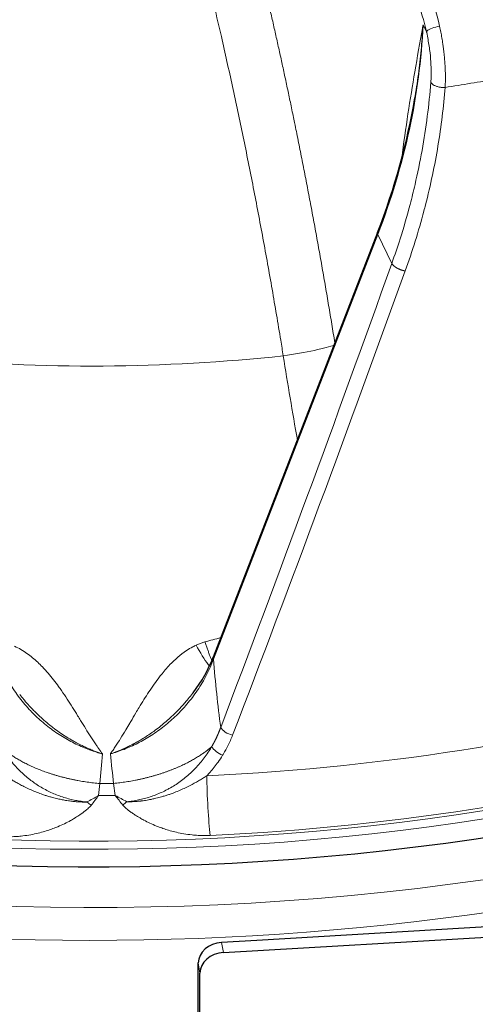
# Model space of a CAD drawing. Units: millimetres. Extents: x 0 to 13650, y 0 to 19305.
# Drawn here: x 6367 to 6405, y 7613 to 7696 of the extents above; entities that cross this region are included whole.
import ezdxf

# ---------------------------------------------------------------- set-up
doc = ezdxf.new("R2010")
doc.units = ezdxf.units.MM
doc.header["$LTSCALE"] = 65
doc.layers.add('Sichtbar (ISO)', color=7, linetype='Continuous', lineweight=25)
doc.layers.add('Tangential', color=7, linetype='Continuous', lineweight=9, true_color=0xbfbfbf)

msp = doc.modelspace()

# ---------------------------------------------------------------- linework, layer by layer
at = {"layer": 'Sichtbar (ISO)'}
for p, q in [((6397.177, 7678.245), (6383.212, 7642.147)), ((6458.703, 7622.289), (6386.908, 7618.081)), ((6384.075, 7617.045), (6458.854, 7621.427)), ((6386.908, 7618.081), (6383.923, 7617.906)), ((6381.933, 7573.291), (6381.933, 7616.157)), ((6382.085, 7572.429), (6382.085, 7615.295))]:
    msp.add_line(p, q, dxfattribs=at)
for centre, major_axis, ratio, start_param, end_param in [((6372.921, 7699.677), (-130.5, 0), 0.57735, 5.847676, 8.457242), ((6383.865, 7641.894), (-0.653, 0.253), 0.503816, 0, 0.000388), ((6383.923, 7616.273), (-1.97, -0.346), 0.812323, 4.570534, 6.14133), ((6384.075, 7615.412), (-1.97, -0.346), 0.812323, 4.570534, 6.14133)]:
    msp.add_ellipse(centre, major_axis=major_axis, ratio=ratio, start_param=start_param, end_param=end_param, dxfattribs=at)
for points in [[(6397.177, 7678.245), (6398.642, 7682.033), (6399.707, 7685.88), (6400.343, 7689.685)], [(6381.505, 7639.133), (6382.235, 7640.086), (6382.812, 7641.114), (6383.21, 7642.142)]]:
    msp.add_open_spline(points, degree=3, dxfattribs=at)
msp.add_open_spline([(6400.11, 7571.852), (6389.66, 7570.637), (6378.97, 7570.126), (6353.563, 7570.616), (6338.886, 7572.283), (6311.158, 7578.222), (6298.112, 7582.494), (6274.957, 7593.244), (6264.854, 7599.722), (6248.663, 7614.27), (6242.565, 7622.339), (6235.911, 7637.416), (6234.421, 7644.253), (6234.421, 7651.095)], degree=3, knots=[3.728194, 3.728194, 3.728194, 3.728194, 3.960423, 3.960423, 4.282222, 4.282222, 4.604236, 4.604236, 4.92666, 4.92666, 5.248309, 5.248309, 5.497787, 5.497787, 5.497787, 5.497787], dxfattribs=at)
at = {"layer": 'Tangential'}
for p, q in [((6401.04, 7695.908), (6401.333, 7695.31)), ((6400.349, 7689.717), (6400.349, 7689.717)), ((6397.19, 7678.068), (6383.225, 7641.97)), ((6397.19, 7678.068), (6398.388, 7675.625)), ((6373.465, 7630.39), (6373.578, 7631.412)), ((6374.88, 7630.398), (6374.744, 7631.419)), ((6384.075, 7617.045), (6383.923, 7617.906)), ((6381.933, 7616.157), (6382.085, 7615.295))]:
    msp.add_line(p, q, dxfattribs=at)
for centre, major_axis, ratio, start_param, end_param in [((6372.921, 7699.677), (-136.5, 0), 0.57735, 5.750506, 8.464847), ((6401.393, 7693.762), (-0.85, 5.938), 0.232459, 5.025334, 5.653937), ((6372.921, 7698.044), (-138.5, 0), 0.57735, 0, 2.159035), ((6400.431, 7693.627), (-0.699, 4.949), 0.237353, 5.025779, 5.654459), ((6328.918, 7685.687), (-67.963, -31.73), 0.76519, 2.468352, 2.76232), ((6372.921, 7756.594), (118.202, 0), 0.57735, 4.968943, 5.007359), ((6372.921, 7698.453), (124.606, 0), 0.57735, 3.593661, 6.092916), ((6372.921, 7698.044), (125.1, 0), 0.57735, 3.593661, 6.092916), ((6397.83, 7677.992), (-0.653, 0.253), 0.503816, 0.000055, 0.471957), ((6142.753, 8197.134), (165.175, 1026.507), 0.362327, 4.193586, 4.238714), ((6361.2, 7722.773), (108.244, 315.59), 0.155882, 4.486105, 4.614009), ((6389.719, 7668.169), (3.949, 0.635), 0.078737, 4.558155, 5.953808), ((6372.921, 7717.964), (-88.453, 0), 0.57735, 1.407085, 1.755452), ((6372.921, 7651.095), (-138.5, 0), 0.57735, 0, 1.641031), ((6383.865, 7641.894), (-0.653, 0.253), 0.503816, 0.000388, 0.471957), ((6404.989, 7661.868), (3.57, 58.596), 0.374688, 1.940005, 2.047348), ((6372.921, 7701.454), (120.561, 0), 0.57735, 4.793321, 5.182981), ((6372.921, 7698.462), (-124.191, 0), 0.57735, 1.651728, 2.041389), ((6345.735, 7671.903), (-9.466, 79.725), 0.338963, 4.139915, 4.176093), ((6403.177, 7672.25), (8.558, 79.827), 0.3549, 2.109139, 2.145317), ((6382.975, 7629.999), (0.178, -3.796), 0.066018, 4.13027, 5.622263), ((6372.921, 7699.763), (-118.39, 0), 0.57735, 1.576345, 1.586192), ((6373.275, 7639.291), (13.161, 10.555), 0.442069, 4.314879, 4.385245), ((6372.758, 7640.299), (8.564, 16.525), 0.313057, 4.1768, 4.239753), ((6372.921, 7699.369), (-119.477, 0), 0.57735, 1.575345, 1.587192), ((6375.205, 7639.3), (13.358, -10.305), 0.451351, 5.024485, 5.094847), ((6375.733, 7640.315), (8.809, -16.395), 0.327201, 5.176571, 5.239526), ((6372.835, 7631.745), (2.541, -2.826), 0.425104, 5.028483, 5.154354), ((6375.556, 7631.761), (-2.49, -2.868), 0.413448, 1.116318, 1.242241)]:
    msp.add_ellipse(centre, major_axis=major_axis, ratio=ratio, start_param=start_param, end_param=end_param, dxfattribs=at)
for points, degree, knots in [([(6387.45, 7739.989), (6388.289, 7739.373), (6389.123, 7738.748), (6389.955, 7738.111), (6392.162, 7736.387), (6394.344, 7734.59), (6395.694, 7733.441), (6399.067, 7730.482), (6402.372, 7727.349), (6404.333, 7725.405), (6408.854, 7720.722), (6413.206, 7715.737), (6415.633, 7712.795), (6421.549, 7705.206), (6427.01, 7697.131), (6430.108, 7692.13), (6433.006, 7687.008), (6435.687, 7681.796)], 5, [25.545146, 25.545146, 25.545146, 25.545146, 25.545146, 25.545146, 33.333446, 33.333446, 33.333446, 46.261824, 46.261824, 46.261824, 65.815729, 65.815729, 65.815729, 91.941078, 91.941078, 91.941078, 131.280513, 131.280513, 131.280513, 131.280513, 131.280513, 131.280513]), ([(6370.272, 7737.183), (6369.983, 7736.383), (6369.695, 7735.573), (6369.409, 7734.754), (6368.65, 7732.546), (6367.901, 7730.269), (6367.438, 7728.825), (6366.285, 7725.126), (6365.16, 7721.269), (6364.495, 7718.896), (6362.966, 7713.225), (6361.504, 7707.29), (6360.693, 7703.819), (6358.766, 7695.129), (6357.008, 7686.073), (6356.031, 7680.608), (6355.124, 7675.07), (6354.292, 7669.491)], 5, [25.545144, 25.545144, 25.545144, 25.545144, 25.545144, 25.545144, 33.334067, 33.334067, 33.334067, 46.262454, 46.262454, 46.262454, 65.816362, 65.816362, 65.816362, 91.941712, 91.941712, 91.941712, 129.897524, 129.897524, 129.897524, 129.897524, 129.897524, 129.897524]), ([(6376.06, 7737.218), (6376.373, 7736.421), (6376.685, 7735.616), (6376.994, 7734.8), (6377.816, 7732.601), (6378.626, 7730.335), (6379.127, 7728.896), (6380.375, 7725.211), (6381.594, 7721.369), (6382.315, 7719.004), (6383.972, 7713.352), (6385.557, 7707.436), (6386.438, 7703.975), (6388.569, 7695.149), (6390.513, 7685.94), (6391.605, 7680.31), (6392.617, 7674.604), (6393.544, 7668.854)], 5, [25.545146, 25.545146, 25.545146, 25.545146, 25.545146, 25.545146, 33.333446, 33.333446, 33.333446, 46.261824, 46.261824, 46.261824, 65.815729, 65.815729, 65.815729, 91.941078, 91.941078, 91.941078, 131.086565, 131.086565, 131.086565, 131.086565, 131.086565, 131.086565]), ([(6373.207, 7731.307), (6373.125, 7731.071), (6373.043, 7730.834), (6372.961, 7730.596), (6372.887, 7730.384), (6372.814, 7730.171), (6372.741, 7729.957), (6372.732, 7729.932), (6372.724, 7729.906), (6372.715, 7729.88), (6372.604, 7729.555), (6372.494, 7729.228), (6372.383, 7728.899), (6372.26, 7728.532), (6372.138, 7728.162), (6372.015, 7727.791), (6371.754, 7726.997), (6371.495, 7726.194), (6371.237, 7725.38), (6371.121, 7725.012), (6371.004, 7724.642), (6370.889, 7724.269), (6370.786, 7723.94), (6370.684, 7723.609), (6370.582, 7723.277), (6370.544, 7723.154), (6370.507, 7723.032), (6370.47, 7722.909), (6370.319, 7722.417), (6370.17, 7721.921), (6370.021, 7721.422), (6369.856, 7720.87), (6369.692, 7720.314), (6369.529, 7719.753), (6369.318, 7719.029), (6369.109, 7718.299), (6368.901, 7717.562), (6368.714, 7716.898), (6368.527, 7716.229), (6368.342, 7715.556), (6368.187, 7714.99), (6368.033, 7714.421), (6367.879, 7713.848), (6367.743, 7713.34), (6367.607, 7712.829), (6367.472, 7712.316), (6367.398, 7712.035), (6367.324, 7711.753), (6367.251, 7711.471), (6367.016, 7710.566), (6366.783, 7709.654), (6366.552, 7708.733), (6366.285, 7707.672), (6366.022, 7706.6), (6365.761, 7705.518), (6365.449, 7704.223), (6365.142, 7702.914), (6364.839, 7701.593), (6364.601, 7700.553), (6364.365, 7699.505), (6364.133, 7698.449), (6363.931, 7697.533), (6363.731, 7696.61), (6363.533, 7695.682), (6363.469, 7695.379), (6363.404, 7695.075), (6363.34, 7694.77), (6363.045, 7693.369), (6362.756, 7691.956), (6362.471, 7690.533), (6362.188, 7689.114), (6361.91, 7687.685), (6361.638, 7686.247), (6361.367, 7684.814), (6361.102, 7683.373), (6360.842, 7681.924), (6360.585, 7680.486), (6360.333, 7679.041), (6360.088, 7677.59), (6359.844, 7676.147), (6359.606, 7674.698), (6359.374, 7673.243), (6359.144, 7671.802), (6358.92, 7670.356), (6358.702, 7668.906), (6358.636, 7668.464), (6358.57, 7668.021), (6358.505, 7667.579)], 3, [30.566267, 30.566267, 30.566267, 30.566267, 31.950167, 31.950167, 31.950167, 33.184881, 33.184881, 33.184881, 33.334068, 33.334068, 33.334068, 35.210397, 35.210397, 35.210397, 37.306583, 37.306583, 37.306583, 41.784519, 41.784519, 41.784519, 43.811079, 43.811079, 43.811079, 45.603818, 45.603818, 45.603818, 46.262454, 46.262454, 46.262454, 48.908374, 48.908374, 48.908374, 51.836675, 51.836675, 51.836675, 55.622267, 55.622267, 55.622267, 59.029877, 59.029877, 59.029877, 61.890903, 61.890903, 61.890903, 64.428555, 64.428555, 64.428555, 65.816362, 65.816362, 65.816362, 70.261507, 70.261507, 70.261507, 75.390884, 75.390884, 75.390884, 81.533449, 81.533449, 81.533449, 86.367166, 86.367166, 86.367166, 90.567001, 90.567001, 90.567001, 91.941712, 91.941712, 91.941712, 98.262501, 98.262501, 98.262501, 104.566445, 104.566445, 104.566445, 110.845328, 110.845328, 110.845328, 117.074688, 117.074688, 117.074688, 123.269375, 123.269375, 123.269375, 129.408816, 129.408816, 129.408816, 131.280511, 131.280511, 131.280511, 131.280511]), ([(6373.207, 7731.307), (6373.296, 7731.072), (6373.385, 7730.836), (6373.474, 7730.6), (6373.553, 7730.388), (6373.632, 7730.176), (6373.711, 7729.963), (6373.72, 7729.938), (6373.73, 7729.912), (6373.739, 7729.886), (6373.859, 7729.563), (6373.979, 7729.237), (6374.098, 7728.91), (6374.231, 7728.544), (6374.364, 7728.176), (6374.496, 7727.806), (6374.778, 7727.016), (6375.059, 7726.216), (6375.338, 7725.405), (6375.464, 7725.039), (6375.59, 7724.67), (6375.715, 7724.299), (6375.826, 7723.971), (6375.937, 7723.641), (6376.047, 7723.31), (6376.087, 7723.188), (6376.128, 7723.066), (6376.168, 7722.944), (6376.331, 7722.454), (6376.493, 7721.96), (6376.654, 7721.463), (6376.832, 7720.912), (6377.01, 7720.358), (6377.187, 7719.8), (6377.415, 7719.079), (6377.642, 7718.351), (6377.867, 7717.616), (6378.07, 7716.955), (6378.272, 7716.289), (6378.472, 7715.618), (6378.64, 7715.054), (6378.808, 7714.487), (6378.974, 7713.916), (6379.122, 7713.409), (6379.269, 7712.9), (6379.416, 7712.388), (6379.496, 7712.109), (6379.576, 7711.828), (6379.655, 7711.546), (6379.91, 7710.645), (6380.163, 7709.735), (6380.413, 7708.818), (6380.702, 7707.759), (6380.988, 7706.691), (6381.27, 7705.612), (6381.609, 7704.321), (6381.942, 7703.016), (6382.271, 7701.698), (6382.53, 7700.661), (6382.786, 7699.617), (6383.038, 7698.564), (6383.257, 7697.65), (6383.474, 7696.73), (6383.689, 7695.805), (6383.759, 7695.502), (6383.829, 7695.199), (6383.899, 7694.895), (6384.219, 7693.497), (6384.534, 7692.088), (6384.843, 7690.669), (6385.151, 7689.253), (6385.453, 7687.828), (6385.749, 7686.393), (6386.044, 7684.964), (6386.332, 7683.526), (6386.615, 7682.08), (6386.895, 7680.646), (6387.169, 7679.204), (6387.436, 7677.756), (6387.702, 7676.316), (6387.962, 7674.87), (6388.215, 7673.418), (6388.465, 7671.98), (6388.709, 7670.536), (6388.947, 7669.089), (6389.019, 7668.648), (6389.091, 7668.206), (6389.162, 7667.764)], 3, [30.566268, 30.566268, 30.566268, 30.566268, 31.949857, 31.949857, 31.949857, 33.184543, 33.184543, 33.184543, 33.333447, 33.333447, 33.333447, 35.209742, 35.209742, 35.209742, 37.305886, 37.305886, 37.305886, 41.783855, 41.783855, 41.783855, 43.810383, 43.810383, 43.810383, 45.603094, 45.603094, 45.603094, 46.261824, 46.261824, 46.261824, 48.907696, 48.907696, 48.907696, 51.835938, 51.835938, 51.835938, 55.621274, 55.621274, 55.621274, 59.028918, 59.028918, 59.028918, 61.88993, 61.88993, 61.88993, 64.427551, 64.427551, 64.427551, 65.815729, 65.815729, 65.815729, 70.260803, 70.260803, 70.260803, 75.39008, 75.39008, 75.39008, 81.53267, 81.53267, 81.53267, 86.366339, 86.366339, 86.366339, 90.566119, 90.566119, 90.566119, 91.941078, 91.941078, 91.941078, 98.261872, 98.261872, 98.261872, 104.565819, 104.565819, 104.565819, 110.844704, 110.844704, 110.844704, 117.074065, 117.074065, 117.074065, 123.268753, 123.268753, 123.268753, 129.408195, 129.408195, 129.408195, 131.280513, 131.280513, 131.280513, 131.280513]), ([(6390.89, 7730.412), (6391.491, 7729.91), (6392.09, 7729.401), (6392.686, 7728.885), (6393.026, 7728.591), (6393.364, 7728.295), (6393.702, 7727.997), (6394.001, 7727.733), (6394.299, 7727.468), (6394.597, 7727.2), (6394.706, 7727.102), (6394.816, 7727.004), (6394.925, 7726.905), (6395.363, 7726.509), (6395.801, 7726.109), (6396.236, 7725.705), (6396.718, 7725.259), (6397.198, 7724.808), (6397.676, 7724.352), (6398.295, 7723.764), (6398.91, 7723.168), (6399.521, 7722.565), (6400.072, 7722.022), (6400.619, 7721.473), (6401.165, 7720.919), (6401.622, 7720.453), (6402.078, 7719.983), (6402.532, 7719.51), (6402.934, 7719.09), (6403.335, 7718.667), (6403.734, 7718.241), (6403.953, 7718.007), (6404.17, 7717.773), (6404.388, 7717.538), (6405.084, 7716.786), (6405.775, 7716.024), (6406.46, 7715.254), (6407.251, 7714.365), (6408.035, 7713.464), (6408.811, 7712.552), (6409.741, 7711.459), (6410.659, 7710.351), (6411.566, 7709.227), (6412.279, 7708.342), (6412.985, 7707.448), (6413.684, 7706.545), (6414.291, 7705.761), (6414.892, 7704.969), (6415.488, 7704.171), (6415.683, 7703.91), (6415.877, 7703.648), (6416.071, 7703.385), (6416.961, 7702.177), (6417.837, 7700.955), (6418.699, 7699.72), (6419.559, 7698.487), (6420.405, 7697.242), (6421.235, 7695.984), (6422.062, 7694.731), (6422.874, 7693.465), (6423.671, 7692.189), (6424.461, 7690.923), (6425.236, 7689.645), (6425.995, 7688.358), (6426.749, 7687.078), (6427.488, 7685.788), (6428.21, 7684.49), (6428.926, 7683.203), (6429.626, 7681.908), (6430.309, 7680.605), (6430.517, 7680.207), (6430.724, 7679.809), (6430.929, 7679.411)], 3, [38.224032, 38.224032, 38.224032, 38.224032, 41.783855, 41.783855, 41.783855, 43.810383, 43.810383, 43.810383, 45.603094, 45.603094, 45.603094, 46.261824, 46.261824, 46.261824, 48.907696, 48.907696, 48.907696, 51.835939, 51.835939, 51.835939, 55.621276, 55.621276, 55.621276, 59.02892, 59.02892, 59.02892, 61.889931, 61.889931, 61.889931, 64.427553, 64.427553, 64.427553, 65.815729, 65.815729, 65.815729, 70.260803, 70.260803, 70.260803, 75.390081, 75.390081, 75.390081, 81.532671, 81.532671, 81.532671, 86.36634, 86.36634, 86.36634, 90.56612, 90.56612, 90.56612, 91.941078, 91.941078, 91.941078, 98.261872, 98.261872, 98.261872, 104.565819, 104.565819, 104.565819, 110.844704, 110.844704, 110.844704, 117.074065, 117.074065, 117.074065, 123.268754, 123.268754, 123.268754, 129.408197, 129.408197, 129.408197, 131.280513, 131.280513, 131.280513, 131.280513]), ([(6399.228, 7684.536), (6399.559, 7687.159), (6399.945, 7689.568), (6400.343, 7691.913), (6400.554, 7693.154), (6400.769, 7694.375), (6400.985, 7695.595), (6401.003, 7695.695), (6401.02, 7695.795), (6401.038, 7695.896), (6401.039, 7695.9), (6401.039, 7695.904), (6401.04, 7695.908)], 3, [28.705364, 28.705364, 28.705364, 28.705364, 48.819928, 48.819928, 48.819928, 59.460868, 59.460868, 59.460868, 60.336373, 60.336373, 60.336373, 60.370876, 60.370876, 60.370876, 60.370876]), ([(6400.343, 7689.685), (6400.351, 7689.733), (6400.359, 7689.78), (6400.367, 7689.828), (6400.484, 7690.539), (6400.588, 7691.249), (6400.678, 7691.958), (6400.764, 7692.637), (6400.838, 7693.315), (6400.9, 7693.992), (6400.958, 7694.632), (6401.005, 7695.271), (6401.04, 7695.908)], 3, [46.755188, 46.755188, 46.755188, 46.755188, 47.066875, 47.066875, 47.066875, 51.711189, 51.711189, 51.711189, 56.162598, 56.162598, 56.162598, 60.370876, 60.370876, 60.370876, 60.370876]), ([(6402.445, 7695.778), (6402.01, 7695.713), (6401.545, 7695.536), (6401.384, 7695.376), (6401.361, 7695.354), (6401.344, 7695.332), (6401.333, 7695.31)], 3, [0.0000002, 0.0000002, 0.0000002, 0.0000002, 0.8770258, 0.8770258, 0.8770258, 0.9999997, 0.9999997, 0.9999997, 0.9999997]), ([(6402.915, 7690.584), (6402.924, 7690.726), (6402.931, 7690.871), (6402.939, 7691.169), (6402.941, 7691.321), (6402.941, 7691.63), (6402.938, 7691.788), (6402.928, 7692.106), (6402.921, 7692.268), (6402.902, 7692.593), (6402.891, 7692.758), (6402.864, 7693.088), (6402.848, 7693.255), (6402.812, 7693.588), (6402.792, 7693.755), (6402.754, 7694.042), (6402.738, 7694.163), (6402.695, 7694.451), (6402.668, 7694.618), (6402.611, 7694.953), (6402.58, 7695.121), (6402.515, 7695.453), (6402.48, 7695.617), (6402.445, 7695.778)], 3, [13.770336, 13.770336, 13.770336, 13.770336, 14.424659, 14.424659, 15.078844, 15.078844, 15.732931, 15.732931, 16.386959, 16.386959, 17.041072, 17.041072, 17.695174, 17.695174, 18.349437, 18.349437, 18.823966, 18.823966, 19.483776, 19.483776, 20.159486, 20.159486, 20.835197, 20.835197, 20.835197, 20.835197]), ([(6401.702, 7691.019), (6401.716, 7691.197), (6401.725, 7691.381), (6401.729, 7691.571), (6401.744, 7692.178), (6401.71, 7692.843), (6401.634, 7693.51), (6401.613, 7693.698), (6401.588, 7693.886), (6401.561, 7694.074), (6401.502, 7694.469), (6401.431, 7694.859), (6401.35, 7695.234), (6401.344, 7695.259), (6401.339, 7695.285), (6401.333, 7695.31)], 3, [13.770336, 13.770336, 13.770336, 13.770336, 14.761744, 14.761744, 14.761744, 17.92998, 17.92998, 17.92998, 18.823966, 18.823966, 18.823966, 20.70624, 20.70624, 20.70624, 20.835196, 20.835196, 20.835196, 20.835196]), ([(6401.702, 7691.019), (6401.628, 7690.056), (6401.529, 7689.09), (6401.404, 7688.123), (6401.28, 7687.157), (6401.131, 7686.189), (6400.956, 7685.222), (6400.782, 7684.255), (6400.582, 7683.288), (6400.358, 7682.322), (6400.227, 7681.759), (6400.087, 7681.196), (6399.939, 7680.634), (6399.681, 7679.652), (6399.396, 7678.672), (6399.086, 7677.696), (6398.866, 7677.003), (6398.634, 7676.313), (6398.388, 7675.625)], 3, [19.86669, 19.86669, 19.86669, 19.86669, 24.740274, 24.740274, 24.740274, 29.613637, 29.613637, 29.613637, 34.486722, 34.486722, 34.486722, 37.330647, 37.330647, 37.330647, 42.297704, 42.297704, 42.297704, 45.821196, 45.821196, 45.821196, 45.821196]), ([(6402.915, 7690.584), (6402.851, 7689.762), (6402.769, 7688.939), (6402.568, 7687.285), (6402.448, 7686.454), (6402.172, 7684.789), (6402.015, 7683.954), (6401.663, 7682.282), (6401.468, 7681.443), (6401.207, 7680.424), (6401.16, 7680.242), (6400.885, 7679.207), (6400.639, 7678.356), (6400.11, 7676.663), (6399.827, 7675.821), (6399.525, 7674.983)], 3, [19.866684, 19.866684, 19.866684, 19.866684, 23.967991, 23.967991, 28.099089, 28.099089, 32.247844, 32.247844, 36.421496, 36.421496, 37.330647, 37.330647, 41.586605, 41.586605, 45.821196, 45.821196, 45.821196, 45.821196]), ([(6402.915, 7690.584), (6402.874, 7690.58), (6402.832, 7690.578), (6402.746, 7690.577), (6402.703, 7690.578), (6402.616, 7690.583), (6402.572, 7690.587), (6402.484, 7690.598), (6402.441, 7690.605), (6402.355, 7690.622), (6402.312, 7690.633), (6402.23, 7690.656), (6402.19, 7690.669), (6402.112, 7690.698), (6402.075, 7690.714), (6402.005, 7690.747), (6401.972, 7690.765), (6401.911, 7690.803), (6401.883, 7690.822), (6401.831, 7690.863), (6401.807, 7690.884), (6401.766, 7690.927), (6401.748, 7690.948), (6401.721, 7690.987), (6401.711, 7691.003), (6401.702, 7691.019)], 3, [0.0000108, 0.0000108, 0.0000108, 0.0000108, 0.0830371, 0.0830371, 0.1672164, 0.1672164, 0.2524531, 0.2524531, 0.3385822, 0.3385822, 0.4255791, 0.4255791, 0.5127423, 0.5127423, 0.59976, 0.59976, 0.6863343, 0.6863343, 0.7717659, 0.7717659, 0.8563749, 0.8563749, 0.939543, 0.939543, 1, 1, 1, 1]), ([(6366.317, 7643.079), (6366.508, 7642.995), (6366.692, 7642.902), (6367.047, 7642.698), (6367.218, 7642.588), (6367.548, 7642.356), (6367.707, 7642.234), (6368.011, 7641.982), (6368.157, 7641.852), (6368.435, 7641.59), (6368.566, 7641.458), (6368.866, 7641.146), (6369.03, 7640.964), (6369.345, 7640.596), (6369.497, 7640.409), (6369.79, 7640.033), (6369.931, 7639.842), (6370.151, 7639.536), (6370.233, 7639.42), (6370.48, 7639.066), (6370.639, 7638.829), (6370.95, 7638.355), (6371.101, 7638.119), (6371.398, 7637.647), (6371.544, 7637.411), (6371.77, 7637.044), (6371.852, 7636.911), (6372.08, 7636.541), (6372.225, 7636.305), (6372.517, 7635.837), (6372.663, 7635.605), (6372.959, 7635.145), (6373.109, 7634.917), (6373.313, 7634.616), (6373.364, 7634.542), (6373.517, 7634.32), (6373.622, 7634.174), (6373.753, 7633.993), (6373.777, 7633.959), (6373.802, 7633.925)], 3, [12.300167, 12.300167, 12.300167, 12.300167, 13.299178, 13.299178, 14.312931, 14.312931, 15.327695, 15.327695, 16.343495, 16.343495, 17.335193, 17.335193, 18.684384, 18.684384, 20.0485, 20.0485, 21.433636, 21.433636, 22.281767, 22.281767, 24.033241, 24.033241, 25.803364, 25.803364, 27.596532, 27.596532, 28.623435, 28.623435, 30.470347, 30.470347, 32.318682, 32.318682, 34.158584, 34.158584, 34.761736, 34.761736, 35.963859, 35.963859, 36.240703, 36.240703, 36.240703, 36.240703]), ([(6374.466, 7633.929), (6374.483, 7633.953), (6374.501, 7633.978), (6374.518, 7634.003), (6374.578, 7634.087), (6374.636, 7634.172), (6374.693, 7634.256), (6374.767, 7634.366), (6374.841, 7634.475), (6374.913, 7634.585), (6375.057, 7634.804), (6375.197, 7635.025), (6375.336, 7635.247), (6375.483, 7635.483), (6375.627, 7635.721), (6375.771, 7635.96), (6375.886, 7636.152), (6376.001, 7636.344), (6376.115, 7636.538), (6376.144, 7636.586), (6376.173, 7636.635), (6376.201, 7636.683), (6376.344, 7636.925), (6376.488, 7637.168), (6376.634, 7637.414), (6376.724, 7637.565), (6376.815, 7637.717), (6376.907, 7637.87), (6377.043, 7638.095), (6377.18, 7638.321), (6377.323, 7638.549), (6377.456, 7638.764), (6377.594, 7638.98), (6377.737, 7639.197), (6377.879, 7639.412), (6378.025, 7639.628), (6378.178, 7639.843), (6378.329, 7640.055), (6378.486, 7640.267), (6378.651, 7640.479), (6378.69, 7640.529), (6378.729, 7640.579), (6378.769, 7640.629), (6378.887, 7640.778), (6379.009, 7640.927), (6379.137, 7641.076), (6379.263, 7641.224), (6379.396, 7641.371), (6379.534, 7641.515), (6379.946, 7641.946), (6380.406, 7642.359), (6380.935, 7642.712), (6381.107, 7642.827), (6381.288, 7642.934), (6381.477, 7643.033), (6381.57, 7643.082), (6381.665, 7643.128), (6381.762, 7643.173)], 3, [0.000003, 0.000003, 0.000003, 0.000003, 0.200963, 0.200963, 0.200963, 0.885961, 0.885961, 0.885961, 1.771921, 1.771921, 1.771921, 3.543843, 3.543843, 3.543843, 5.426146, 5.426146, 5.426146, 6.930565, 6.930565, 6.930565, 7.305326, 7.305326, 7.305326, 9.170341, 9.170341, 9.170341, 10.319046, 10.319046, 10.319046, 12.001759, 12.001759, 12.001759, 13.585051, 13.585051, 13.585051, 15.150457, 15.150457, 15.150457, 16.687202, 16.687202, 16.687202, 17.049896, 17.049896, 17.049896, 18.125986, 18.125986, 18.125986, 19.196644, 19.196644, 19.196644, 22.39211, 22.39211, 22.39211, 23.433355, 23.433355, 23.433355, 23.944675, 23.944675, 23.944675, 23.944675]), ([(6382.888, 7641.399), (6382.589, 7641.744), (6382.233, 7642.287), (6381.878, 7642.951), (6381.839, 7643.024), (6381.8, 7643.098), (6381.762, 7643.173)], 3, [2.659957, 2.659957, 2.659957, 2.659957, 3.867585, 3.867585, 3.867585, 3.999999, 3.999999, 3.999999, 3.999999]), ([(6383.101, 7641.872), (6383.089, 7641.898), (6383.077, 7641.924), (6383.031, 7642.029), (6382.995, 7642.111), (6382.923, 7642.286), (6382.885, 7642.379), (6382.812, 7642.57), (6382.776, 7642.666), (6382.704, 7642.865), (6382.668, 7642.968), (6382.596, 7643.177), (6382.56, 7643.284), (6382.52, 7643.41), (6382.514, 7643.428), (6382.508, 7643.446)], 3, [3.0127068, 3.0127068, 3.0127068, 3.0127068, 3.0752404, 3.0752404, 3.2551172, 3.2551172, 3.4413379, 3.4413379, 3.6193215, 3.6193215, 3.7963078, 3.7963078, 3.9717016, 3.9717016, 4, 4, 4, 4]), ([(6364.992, 7641.86), (6365.073, 7641.642), (6365.162, 7641.425), (6365.353, 7640.993), (6365.456, 7640.778), (6365.676, 7640.351), (6365.793, 7640.139), (6366.044, 7639.716), (6366.178, 7639.504), (6366.454, 7639.094), (6366.597, 7638.895), (6366.894, 7638.504), (6367.048, 7638.313), (6367.368, 7637.938), (6367.533, 7637.755), (6367.734, 7637.544), (6367.764, 7637.513), (6367.943, 7637.329), (6368.096, 7637.178), (6368.414, 7636.881), (6368.578, 7636.735), (6368.924, 7636.442), (6369.105, 7636.296), (6369.468, 7636.019), (6369.649, 7635.888), (6370.016, 7635.636), (6370.203, 7635.515), (6370.579, 7635.283), (6370.77, 7635.172), (6371.154, 7634.961), (6371.347, 7634.861), (6371.734, 7634.673), (6371.928, 7634.585), (6372.316, 7634.42), (6372.511, 7634.342), (6372.9, 7634.199), (6373.094, 7634.133), (6373.459, 7634.019), (6373.63, 7633.97), (6373.802, 7633.925)], 3, [38.088102, 38.088102, 38.088102, 38.088102, 39.285861, 39.285861, 40.481598, 40.481598, 41.670632, 41.670632, 42.877516, 42.877516, 44.0353, 44.0353, 45.17944, 45.17944, 46.303853, 46.303853, 46.498169, 46.498169, 47.462715, 47.462715, 48.435613, 48.435613, 49.454105, 49.454105, 50.417122, 50.417122, 51.366939, 51.366939, 52.300874, 52.300874, 53.217736, 53.217736, 54.108383, 54.108383, 54.98499, 54.98499, 55.840305, 55.840305, 56.583545, 56.583545, 56.583545, 56.583545]), ([(6374.466, 7633.929), (6374.66, 7633.983), (6374.854, 7634.042), (6375.243, 7634.171), (6375.437, 7634.241), (6375.825, 7634.393), (6376.019, 7634.474), (6376.407, 7634.648), (6376.6, 7634.74), (6376.985, 7634.936), (6377.176, 7635.04), (6377.559, 7635.259), (6377.75, 7635.375), (6378.129, 7635.618), (6378.316, 7635.745), (6378.685, 7636.009), (6378.867, 7636.146), (6379.226, 7636.43), (6379.402, 7636.578), (6379.746, 7636.88), (6379.913, 7637.034), (6380.236, 7637.348), (6380.393, 7637.508), (6380.69, 7637.825), (6380.83, 7637.984), (6381.129, 7638.335), (6381.285, 7638.529), (6381.586, 7638.926), (6381.731, 7639.128), (6382.012, 7639.547), (6382.148, 7639.763), (6382.407, 7640.2), (6382.529, 7640.422), (6382.761, 7640.875), (6382.87, 7641.106), (6383.063, 7641.549), (6383.147, 7641.759), (6383.225, 7641.97)], 3, [6.927939, 6.927939, 6.927939, 6.927939, 7.776418, 7.776418, 8.640188, 8.640188, 9.520507, 9.520507, 10.418676, 10.418676, 11.335933, 11.335933, 12.283269, 12.283269, 13.249405, 13.249405, 14.232826, 14.232826, 15.235543, 15.235543, 16.242187, 16.242187, 17.242894, 17.242894, 18.206117, 18.206117, 19.355156, 19.355156, 20.527658, 20.527658, 21.751559, 21.751559, 22.989471, 22.989471, 24.267843, 24.267843, 25.423262, 25.423262, 25.423262, 25.423262]), ([(6366.763, 7638.977), (6366.875, 7638.834), (6366.991, 7638.691), (6367.111, 7638.548), (6367.129, 7638.527), (6367.146, 7638.506), (6367.164, 7638.485), (6367.297, 7638.329), (6367.434, 7638.173), (6367.575, 7638.018), (6367.672, 7637.912), (6367.771, 7637.807), (6367.872, 7637.702), (6367.918, 7637.655), (6367.964, 7637.608), (6368.01, 7637.561), (6368.158, 7637.411), (6368.31, 7637.263), (6368.466, 7637.118), (6368.622, 7636.973), (6368.781, 7636.829), (6368.945, 7636.689), (6369.107, 7636.549), (6369.274, 7636.413), (6369.444, 7636.278), (6369.549, 7636.196), (6369.655, 7636.115), (6369.762, 7636.035), (6369.919, 7635.918), (6370.078, 7635.804), (6370.241, 7635.693), (6370.41, 7635.576), (6370.583, 7635.463), (6370.759, 7635.353), (6370.926, 7635.249), (6371.095, 7635.148), (6371.267, 7635.05), (6371.276, 7635.045), (6371.286, 7635.039), (6371.296, 7635.034), (6371.427, 7634.959), (6371.559, 7634.887), (6371.693, 7634.817), (6371.857, 7634.731), (6372.022, 7634.648), (6372.189, 7634.569), (6372.316, 7634.508), (6372.445, 7634.45), (6372.575, 7634.393), (6372.689, 7634.343), (6372.804, 7634.294), (6372.919, 7634.247), (6372.935, 7634.241), (6372.95, 7634.235), (6372.966, 7634.229), (6373.017, 7634.208), (6373.067, 7634.188), (6373.118, 7634.169), (6373.174, 7634.147), (6373.23, 7634.126), (6373.285, 7634.105), (6373.345, 7634.083), (6373.404, 7634.062), (6373.463, 7634.041), (6373.525, 7634.018), (6373.588, 7633.997), (6373.65, 7633.976), (6373.684, 7633.964), (6373.719, 7633.952), (6373.754, 7633.941), (6373.765, 7633.937), (6373.778, 7633.934), (6373.789, 7633.93), (6373.794, 7633.928), (6373.798, 7633.927), (6373.802, 7633.925)], 3, [21.077818, 21.077818, 21.077818, 21.077818, 22.128361, 22.128361, 22.128361, 22.281767, 22.281767, 22.281767, 23.433492, 23.433492, 23.433492, 24.220758, 24.220758, 24.220758, 24.576301, 24.576301, 24.576301, 25.706072, 25.706072, 25.706072, 26.82867, 26.82867, 26.82867, 27.940583, 27.940583, 27.940583, 28.623435, 28.623435, 28.623435, 29.616132, 29.616132, 29.616132, 30.654359, 30.654359, 30.654359, 31.637235, 31.637235, 31.637235, 31.692586, 31.692586, 31.692586, 32.442841, 32.442841, 32.442841, 33.358309, 33.358309, 33.358309, 34.060022, 34.060022, 34.060022, 34.67865, 34.67865, 34.67865, 34.761736, 34.761736, 34.761736, 35.032787, 35.032787, 35.032787, 35.329178, 35.329178, 35.329178, 35.644071, 35.644071, 35.644071, 35.973315, 35.973315, 35.973315, 36.156596, 36.156596, 36.156596, 36.217745, 36.217745, 36.217745, 36.240703, 36.240703, 36.240703, 36.240703]), ([(6374.466, 7633.929), (6374.555, 7633.959), (6374.643, 7633.99), (6374.732, 7634.023), (6374.827, 7634.057), (6374.921, 7634.093), (6375.015, 7634.13), (6375.12, 7634.17), (6375.224, 7634.213), (6375.328, 7634.256), (6375.472, 7634.317), (6375.615, 7634.38), (6375.757, 7634.445), (6375.87, 7634.497), (6375.981, 7634.55), (6376.092, 7634.605), (6376.187, 7634.651), (6376.281, 7634.699), (6376.374, 7634.748), (6376.391, 7634.756), (6376.407, 7634.765), (6376.423, 7634.774), (6376.54, 7634.835), (6376.656, 7634.898), (6376.77, 7634.963), (6376.897, 7635.034), (6377.023, 7635.107), (6377.147, 7635.182), (6377.312, 7635.282), (6377.474, 7635.384), (6377.634, 7635.489), (6377.777, 7635.584), (6377.918, 7635.68), (6378.057, 7635.779), (6378.088, 7635.801), (6378.119, 7635.823), (6378.149, 7635.845), (6378.316, 7635.965), (6378.48, 7636.088), (6378.64, 7636.214), (6378.8, 7636.339), (6378.957, 7636.468), (6379.11, 7636.598), (6379.262, 7636.728), (6379.411, 7636.859), (6379.557, 7636.993), (6379.596, 7637.029), (6379.634, 7637.065), (6379.673, 7637.101), (6379.835, 7637.253), (6379.993, 7637.407), (6380.146, 7637.563), (6380.3, 7637.72), (6380.449, 7637.878), (6380.593, 7638.038), (6380.696, 7638.151), (6380.796, 7638.264), (6380.893, 7638.378), (6380.927, 7638.417), (6380.96, 7638.455), (6380.992, 7638.494), (6381.116, 7638.641), (6381.236, 7638.789), (6381.353, 7638.936), (6381.404, 7639.002), (6381.455, 7639.068), (6381.505, 7639.133)], 3, [0.000005, 0.000005, 0.000005, 0.000005, 0.471267, 0.471267, 0.471267, 0.976351, 0.976351, 0.976351, 1.536886, 1.536886, 1.536886, 2.315128, 2.315128, 2.315128, 2.929486, 2.929486, 2.929486, 3.452875, 3.452875, 3.452875, 3.543843, 3.543843, 3.543843, 4.199011, 4.199011, 4.199011, 4.922849, 4.922849, 4.922849, 5.880764, 5.880764, 5.880764, 6.741201, 6.741201, 6.741201, 6.931445, 6.931445, 6.931445, 7.969549, 7.969549, 7.969549, 9.00851, 9.00851, 9.00851, 10.041941, 10.041941, 10.041941, 10.319046, 10.319046, 10.319046, 11.487678, 11.487678, 11.487678, 12.662867, 12.662867, 12.662867, 13.494731, 13.494731, 13.494731, 13.778275, 13.778275, 13.778275, 14.850422, 14.850422, 14.850422, 15.327482, 15.327482, 15.327482, 15.327482]), ([(6383.843, 7636.178), (6383.733, 7635.871), (6383.609, 7635.566), (6383.471, 7635.263), (6383.307, 7634.94), (6383.126, 7634.622), (6383.113, 7634.599), (6383.099, 7634.575), (6383.085, 7634.552)], 5, [31.387908, 31.387908, 31.387908, 31.387908, 31.387908, 31.387908, 34.125694, 34.125694, 34.125694, 34.342891, 34.342891, 34.342891, 34.342891, 34.342891, 34.342891]), ([(6384.855, 7635.524), (6384.737, 7635.217), (6384.603, 7634.912), (6384.452, 7634.609), (6384.338, 7634.381), (6384.214, 7634.155), (6384.08, 7633.932), (6384.056, 7633.89), (6384.031, 7633.849), (6384.005, 7633.808)], 3, [31.387908, 31.387908, 31.387908, 31.387908, 32.94859, 32.94859, 32.94859, 34.125694, 34.125694, 34.125694, 34.342891, 34.342891, 34.342891, 34.342891]), ([(6375.875, 7629.861), (6376.041, 7629.877), (6376.205, 7629.898), (6376.533, 7629.948), (6376.696, 7629.978), (6377.022, 7630.046), (6377.186, 7630.085), (6377.514, 7630.172), (6377.678, 7630.221), (6378.008, 7630.329), (6378.173, 7630.388), (6378.501, 7630.517), (6378.664, 7630.586), (6378.986, 7630.734), (6379.145, 7630.812), (6379.399, 7630.947), (6379.495, 7631), (6379.748, 7631.146), (6379.902, 7631.241), (6380.206, 7631.441), (6380.356, 7631.546), (6380.655, 7631.768), (6380.803, 7631.885), (6381.094, 7632.13), (6381.237, 7632.258), (6381.517, 7632.523), (6381.653, 7632.66), (6381.92, 7632.946), (6382.05, 7633.094), (6382.3, 7633.397), (6382.42, 7633.551), (6382.648, 7633.864), (6382.756, 7634.022), (6382.937, 7634.304), (6383.013, 7634.427), (6383.085, 7634.552)], 3, [19.058056, 19.058056, 19.058056, 19.058056, 19.746768, 19.746768, 20.432507, 20.432507, 21.133005, 21.133005, 21.848747, 21.848747, 22.586993, 22.586993, 23.33573, 23.33573, 24.094216, 24.094216, 24.567753, 24.567753, 25.352278, 25.352278, 26.156644, 26.156644, 26.994068, 26.994068, 27.853783, 27.853783, 28.735399, 28.735399, 29.642971, 29.642971, 30.555934, 30.555934, 31.45986, 31.45986, 32.152011, 32.152011, 32.152011, 32.152011]), ([(6365.258, 7634.444), (6365.357, 7634.276), (6365.463, 7634.109), (6365.686, 7633.778), (6365.804, 7633.614), (6366.052, 7633.291), (6366.183, 7633.132), (6366.456, 7632.821), (6366.598, 7632.67), (6366.892, 7632.376), (6367.044, 7632.234), (6367.336, 7631.979), (6367.474, 7631.864), (6367.752, 7631.648), (6367.891, 7631.546), (6368.179, 7631.346), (6368.327, 7631.25), (6368.63, 7631.065), (6368.784, 7630.976), (6369.098, 7630.808), (6369.256, 7630.729), (6369.577, 7630.581), (6369.738, 7630.512), (6370.063, 7630.384), (6370.226, 7630.325), (6370.558, 7630.215), (6370.728, 7630.164), (6371.059, 7630.076), (6371.22, 7630.037), (6371.542, 7629.97), (6371.703, 7629.94), (6372.021, 7629.891), (6372.18, 7629.87), (6372.387, 7629.849), (6372.435, 7629.845), (6372.483, 7629.84)], 3, [32.518864, 32.518864, 32.518864, 32.518864, 33.462658, 33.462658, 34.416732, 34.416732, 35.37652, 35.37652, 36.333292, 36.333292, 37.276949, 37.276949, 38.081016, 38.081016, 38.847099, 38.847099, 39.621811, 39.621811, 40.394227, 40.394227, 41.15641, 41.15641, 41.904126, 41.904126, 42.635455, 42.635455, 43.379451, 43.379451, 44.070455, 44.070455, 44.748998, 44.748998, 45.411188, 45.411188, 45.611439, 45.611439, 45.611439, 45.611439]), ([(6382.668, 7632.076), (6382.762, 7632.174), (6382.853, 7632.274), (6382.943, 7632.375), (6383.189, 7632.654), (6383.417, 7632.943), (6383.627, 7633.238), (6383.76, 7633.425), (6383.886, 7633.616), (6384.005, 7633.808)], 3, [28.970161, 28.970161, 28.970161, 28.970161, 29.547043, 29.547043, 29.547043, 31.139909, 31.139909, 31.139909, 32.152014, 32.152014, 32.152014, 32.152014]), ([(6365.694, 7631.973), (6365.788, 7631.912), (6365.885, 7631.851), (6365.983, 7631.791), (6366.085, 7631.728), (6366.189, 7631.666), (6366.295, 7631.605), (6366.409, 7631.538), (6366.525, 7631.473), (6366.643, 7631.408), (6366.769, 7631.339), (6366.896, 7631.272), (6367.026, 7631.206), (6367.092, 7631.172), (6367.158, 7631.139), (6367.225, 7631.106), (6367.3, 7631.069), (6367.375, 7631.033), (6367.452, 7630.997), (6367.604, 7630.926), (6367.758, 7630.857), (6367.915, 7630.79), (6368.065, 7630.726), (6368.216, 7630.665), (6368.37, 7630.607), (6368.51, 7630.553), (6368.652, 7630.502), (6368.796, 7630.452), (6368.844, 7630.436), (6368.891, 7630.42), (6368.939, 7630.405), (6369.034, 7630.373), (6369.131, 7630.343), (6369.228, 7630.314), (6369.337, 7630.281), (6369.448, 7630.249), (6369.56, 7630.219), (6369.71, 7630.179), (6369.861, 7630.141), (6370.014, 7630.106), (6370.132, 7630.08), (6370.251, 7630.055), (6370.37, 7630.031), (6370.406, 7630.024), (6370.442, 7630.018), (6370.478, 7630.011), (6370.536, 7630), (6370.595, 7629.99), (6370.654, 7629.98), (6370.736, 7629.966), (6370.82, 7629.953), (6370.903, 7629.941), (6370.97, 7629.932), (6371.037, 7629.923), (6371.104, 7629.914), (6371.158, 7629.907), (6371.212, 7629.901), (6371.267, 7629.895), (6371.299, 7629.892), (6371.33, 7629.888), (6371.362, 7629.885), (6371.402, 7629.881), (6371.442, 7629.877), (6371.482, 7629.874), (6371.53, 7629.869), (6371.579, 7629.865), (6371.627, 7629.862), (6371.698, 7629.857), (6371.769, 7629.852), (6371.839, 7629.848), (6371.883, 7629.846), (6371.926, 7629.844), (6371.969, 7629.842), (6372.007, 7629.841), (6372.046, 7629.84), (6372.085, 7629.839), (6372.12, 7629.838), (6372.155, 7629.837), (6372.19, 7629.837), (6372.223, 7629.836), (6372.256, 7629.836), (6372.289, 7629.836), (6372.322, 7629.836), (6372.355, 7629.837), (6372.387, 7629.837), (6372.417, 7629.838), (6372.447, 7629.839), (6372.477, 7629.84), (6372.479, 7629.84), (6372.481, 7629.84), (6372.483, 7629.84)], 3, [10.183296, 10.183296, 10.183296, 10.183296, 10.88891, 10.88891, 10.88891, 11.623324, 11.623324, 11.623324, 12.415549, 12.415549, 12.415549, 13.258594, 13.258594, 13.258594, 13.685489, 13.685489, 13.685489, 14.165357, 14.165357, 14.165357, 15.118822, 15.118822, 15.118822, 16.023011, 16.023011, 16.023011, 16.846886, 16.846886, 16.846886, 17.118027, 17.118027, 17.118027, 17.659348, 17.659348, 17.659348, 18.270509, 18.270509, 18.270509, 19.090655, 19.090655, 19.090655, 19.720646, 19.720646, 19.720646, 19.910801, 19.910801, 19.910801, 20.217021, 20.217021, 20.217021, 20.64959, 20.64959, 20.64959, 20.99462, 20.99462, 20.99462, 21.274928, 21.274928, 21.274928, 21.43795, 21.43795, 21.43795, 21.643116, 21.643116, 21.643116, 21.889257, 21.889257, 21.889257, 22.251918, 22.251918, 22.251918, 22.472577, 22.472577, 22.472577, 22.671094, 22.671094, 22.671094, 22.851312, 22.851312, 22.851312, 23.024625, 23.024625, 23.024625, 23.197291, 23.197291, 23.197291, 23.358521, 23.358521, 23.358521, 23.369956, 23.369956, 23.369956, 23.369956]), ([(6382.668, 7632.076), (6382.573, 7632.013), (6382.475, 7631.951), (6382.377, 7631.889), (6382.268, 7631.821), (6382.158, 7631.754), (6382.046, 7631.687), (6381.931, 7631.619), (6381.814, 7631.552), (6381.695, 7631.485), (6381.568, 7631.415), (6381.439, 7631.345), (6381.308, 7631.277), (6381.162, 7631.201), (6381.013, 7631.127), (6380.861, 7631.054), (6380.708, 7630.982), (6380.553, 7630.911), (6380.396, 7630.843), (6380.239, 7630.775), (6380.079, 7630.71), (6379.917, 7630.647), (6379.876, 7630.631), (6379.834, 7630.615), (6379.792, 7630.6), (6379.691, 7630.562), (6379.589, 7630.525), (6379.486, 7630.49), (6379.465, 7630.482), (6379.444, 7630.475), (6379.423, 7630.468), (6379.327, 7630.435), (6379.231, 7630.404), (6379.134, 7630.374), (6379.023, 7630.339), (6378.912, 7630.306), (6378.8, 7630.275), (6378.651, 7630.232), (6378.499, 7630.193), (6378.346, 7630.156), (6378.228, 7630.128), (6378.11, 7630.102), (6377.991, 7630.077), (6377.955, 7630.07), (6377.919, 7630.063), (6377.883, 7630.056), (6377.824, 7630.044), (6377.766, 7630.033), (6377.707, 7630.023), (6377.624, 7630.008), (6377.54, 7629.994), (6377.456, 7629.981), (6377.389, 7629.97), (6377.322, 7629.96), (6377.255, 7629.951), (6377.201, 7629.944), (6377.147, 7629.937), (6377.092, 7629.93), (6377.06, 7629.926), (6377.029, 7629.923), (6376.998, 7629.919), (6376.957, 7629.915), (6376.917, 7629.91), (6376.877, 7629.906), (6376.829, 7629.901), (6376.781, 7629.897), (6376.732, 7629.893), (6376.661, 7629.887), (6376.591, 7629.881), (6376.52, 7629.877), (6376.476, 7629.874), (6376.433, 7629.871), (6376.39, 7629.869), (6376.351, 7629.867), (6376.313, 7629.865), (6376.274, 7629.864), (6376.239, 7629.863), (6376.204, 7629.862), (6376.169, 7629.861), (6376.135, 7629.86), (6376.102, 7629.859), (6376.069, 7629.859), (6376.036, 7629.859), (6376.003, 7629.859), (6375.971, 7629.859), (6375.941, 7629.859), (6375.911, 7629.86), (6375.881, 7629.861), (6375.879, 7629.861), (6375.877, 7629.861), (6375.875, 7629.861)], 3, [10.184243, 10.184243, 10.184243, 10.184243, 10.895286, 10.895286, 10.895286, 11.673223, 11.673223, 11.673223, 12.472227, 12.472227, 12.472227, 13.321628, 13.321628, 13.321628, 14.270916, 14.270916, 14.270916, 15.223985, 15.223985, 15.223985, 16.171383, 16.171383, 16.171383, 16.413647, 16.413647, 16.413647, 16.999585, 16.999585, 16.999585, 17.118781, 17.118781, 17.118781, 17.661106, 17.661106, 17.661106, 18.27415, 18.27415, 18.27415, 19.092778, 19.092778, 19.092778, 19.721799, 19.721799, 19.721799, 19.911406, 19.911406, 19.911406, 20.217835, 20.217835, 20.217835, 20.652268, 20.652268, 20.652268, 20.996965, 20.996965, 20.996965, 21.277319, 21.277319, 21.277319, 21.438548, 21.438548, 21.438548, 21.643814, 21.643814, 21.643814, 21.890269, 21.890269, 21.890269, 22.252525, 22.252525, 22.252525, 22.473127, 22.473127, 22.473127, 22.671623, 22.671623, 22.671623, 22.851838, 22.851838, 22.851838, 23.025153, 23.025153, 23.025153, 23.197751, 23.197751, 23.197751, 23.358991, 23.358991, 23.358991, 23.37035, 23.37035, 23.37035, 23.37035]), ([(6365.476, 7626.889), (6365.645, 7626.883), (6365.813, 7626.882), (6365.978, 7626.885), (6366.162, 7626.888), (6366.342, 7626.896), (6366.52, 7626.909), (6366.69, 7626.921), (6366.857, 7626.936), (6367.022, 7626.956), (6367.261, 7626.984), (6367.495, 7627.019), (6367.722, 7627.061), (6367.933, 7627.099), (6368.139, 7627.144), (6368.34, 7627.193), (6368.523, 7627.237), (6368.702, 7627.286), (6368.877, 7627.337), (6369.043, 7627.387), (6369.206, 7627.439), (6369.364, 7627.495), (6369.516, 7627.547), (6369.665, 7627.603), (6369.81, 7627.661), (6369.878, 7627.688), (6369.945, 7627.715), (6370.012, 7627.743), (6370.204, 7627.824), (6370.391, 7627.908), (6370.572, 7627.997), (6370.748, 7628.082), (6370.918, 7628.171), (6371.083, 7628.263), (6371.191, 7628.323), (6371.297, 7628.384), (6371.401, 7628.447), (6371.537, 7628.528), (6371.67, 7628.612), (6371.799, 7628.699), (6371.892, 7628.761), (6371.984, 7628.825), (6372.073, 7628.89), (6372.152, 7628.947), (6372.23, 7629.005), (6372.306, 7629.065), (6372.34, 7629.092), (6372.374, 7629.119), (6372.408, 7629.147), (6372.457, 7629.187), (6372.505, 7629.228), (6372.553, 7629.27), (6372.599, 7629.311), (6372.644, 7629.353), (6372.689, 7629.397), (6372.701, 7629.409), (6372.713, 7629.422), (6372.725, 7629.434), (6372.753, 7629.464), (6372.781, 7629.494), (6372.808, 7629.527), (6372.818, 7629.538), (6372.827, 7629.549), (6372.836, 7629.56)], 3, [10.183358, 10.183358, 10.183358, 10.183358, 10.84706, 10.84706, 10.84706, 11.582175, 11.582175, 11.582175, 12.283377, 12.283377, 12.283377, 13.307082, 13.307082, 13.307082, 14.259818, 14.259818, 14.259818, 15.128155, 15.128155, 15.128155, 15.955319, 15.955319, 15.955319, 16.746381, 16.746381, 16.746381, 17.118027, 17.118027, 17.118027, 18.192247, 18.192247, 18.192247, 19.231392, 19.231392, 19.231392, 19.910801, 19.910801, 19.910801, 20.799018, 20.799018, 20.799018, 21.43795, 21.43795, 21.43795, 21.999637, 21.999637, 21.999637, 22.251918, 22.251918, 22.251918, 22.617521, 22.617521, 22.617521, 22.969321, 22.969321, 22.969321, 23.065887, 23.065887, 23.065887, 23.293476, 23.293476, 23.293476, 23.369956, 23.369956, 23.369956, 23.369956]), ([(6382.961, 7626.995), (6382.793, 7626.987), (6382.625, 7626.984), (6382.46, 7626.984), (6382.276, 7626.985), (6382.095, 7626.991), (6381.917, 7627.002), (6381.746, 7627.012), (6381.579, 7627.025), (6381.414, 7627.043), (6381.173, 7627.068), (6380.939, 7627.101), (6380.71, 7627.139), (6380.498, 7627.175), (6380.29, 7627.217), (6380.088, 7627.264), (6379.903, 7627.306), (6379.723, 7627.352), (6379.547, 7627.402), (6379.379, 7627.449), (6379.215, 7627.5), (6379.055, 7627.553), (6378.902, 7627.604), (6378.752, 7627.658), (6378.605, 7627.714), (6378.536, 7627.74), (6378.468, 7627.767), (6378.4, 7627.794), (6378.205, 7627.872), (6378.016, 7627.955), (6377.832, 7628.041), (6377.654, 7628.124), (6377.482, 7628.21), (6377.314, 7628.3), (6377.204, 7628.359), (6377.097, 7628.419), (6376.991, 7628.48), (6376.853, 7628.561), (6376.718, 7628.643), (6376.586, 7628.728), (6376.492, 7628.789), (6376.399, 7628.851), (6376.307, 7628.915), (6376.227, 7628.971), (6376.148, 7629.029), (6376.07, 7629.088), (6376.035, 7629.114), (6376, 7629.141), (6375.966, 7629.169), (6375.916, 7629.208), (6375.867, 7629.249), (6375.818, 7629.29), (6375.771, 7629.33), (6375.725, 7629.372), (6375.679, 7629.415), (6375.667, 7629.427), (6375.655, 7629.439), (6375.642, 7629.452), (6375.613, 7629.481), (6375.584, 7629.511), (6375.556, 7629.543), (6375.547, 7629.554), (6375.538, 7629.565), (6375.529, 7629.577)], 3, [10.1843, 10.1843, 10.1843, 10.1843, 10.848092, 10.848092, 10.848092, 11.583158, 11.583158, 11.583158, 12.284696, 12.284696, 12.284696, 13.308109, 13.308109, 13.308109, 14.260777, 14.260777, 14.260777, 15.12867, 15.12867, 15.12867, 15.955454, 15.955454, 15.955454, 16.746185, 16.746185, 16.746185, 17.118781, 17.118781, 17.118781, 18.192594, 18.192594, 18.192594, 19.231387, 19.231387, 19.231387, 19.911406, 19.911406, 19.911406, 20.799285, 20.799285, 20.799285, 21.438548, 21.438548, 21.438548, 22.000304, 22.000304, 22.000304, 22.252525, 22.252525, 22.252525, 22.618064, 22.618064, 22.618064, 22.969796, 22.969796, 22.969796, 23.066503, 23.066503, 23.066503, 23.294064, 23.294064, 23.294064, 23.370343, 23.370343, 23.370343, 23.370343])]:
    msp.add_open_spline(points, degree=degree, knots=knots, dxfattribs=at)
for points, degree in [([(6399.525, 7674.983), (6399.244, 7675.025), (6398.938, 7675.128), (6398.66, 7675.285), (6398.472, 7675.461), (6398.388, 7675.625)], 5), ([(6390.362, 7660.629), (6389.94, 7662.99), (6389.54, 7665.371), (6389.162, 7667.764)], 3), ([(6382.508, 7643.446), (6382.958, 7643.569), (6383.407, 7643.691), (6383.856, 7643.811)], 3), ([(6382.508, 7643.446), (6382.253, 7643.375), (6382.003, 7643.283), (6381.762, 7643.173)], 3), ([(6383.149, 7641.77), (6383.149, 7641.77), (6383.149, 7641.77), (6383.149, 7641.77)], 3), ([(6384.855, 7635.524), (6384.416, 7635.621), (6383.966, 7635.912), (6383.843, 7636.178)], 3), ([(6374.744, 7631.419), (6376.714, 7631.613), (6378.687, 7632.058), (6380.502, 7632.739), (6381.997, 7633.597), (6383.085, 7634.552)], 5), ([(6384.005, 7633.808), (6383.62, 7633.96), (6383.222, 7634.282), (6383.085, 7634.552)], 3), ([(6365.258, 7634.444), (6366.334, 7633.502), (6367.821, 7632.663), (6369.631, 7632.003), (6371.604, 7631.582), (6373.578, 7631.412)], 5)]:
    msp.add_open_spline(points, degree=degree, dxfattribs=at)

doc.saveas('drawing.dxf')
